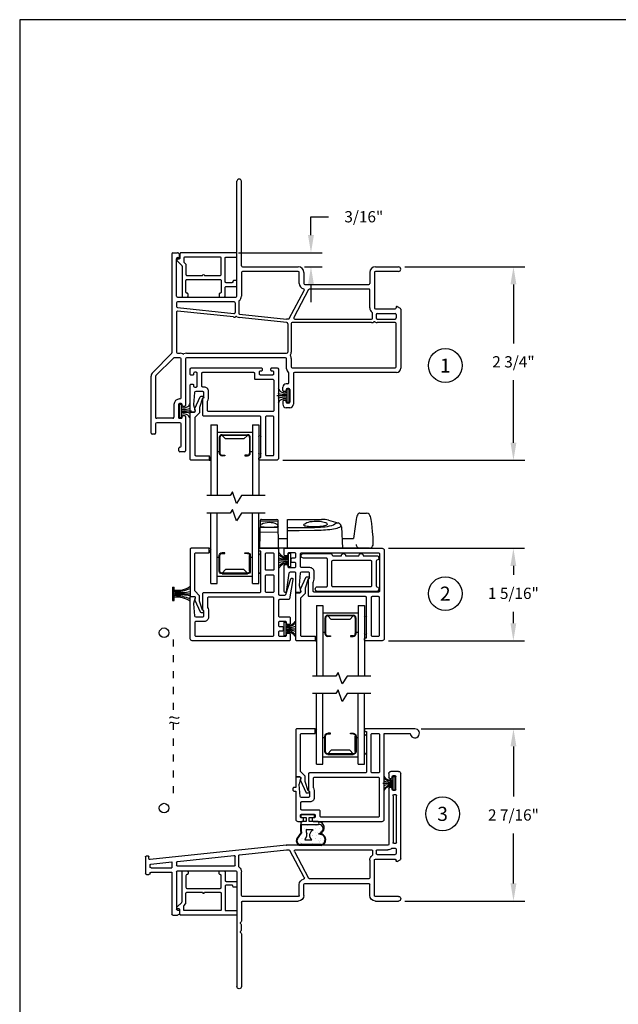
# Model space of a CAD drawing. Extents: x 0 to 17, y 0 to 22.
# Drawn here: x 0 to 8.5, y 8 to 22 of the extents above; entities that cross this region are included whole.
import ezdxf
from ezdxf.enums import TextEntityAlignment as Align

# ---------------------------------------------------------------- set-up
doc = ezdxf.new("R2010")
doc.units = 0
doc.header["$MEASUREMENT"] = 0
doc.linetypes.add('DOT2', pattern=[0.125, 0, -0.125])
doc.layers.get('0').update_dxf_attribs({"color": 31, "linetype": 'CONTINUOUS'})
doc.layers.get('DEFPOINTS').update_dxf_attribs({"linetype": 'CONTINUOUS'})
for name, color, linetype in [('DIM', 7, 'CONTINUOUS'), ('IG', 4, 'CONTINUOUS'), ('MED', 241, 'CONTINUOUS'), ('THIN', 9, 'CONTINUOUS'), ('XTHIN', 112, 'CONTINUOUS')]:
    doc.layers.add(name, color=color, linetype=linetype)
doc.layers.add('paper', color=6, linetype='CONTINUOUS', plot=False)
doc.styles.add('ROMANS', font='romans', dxfattribs={"oblique": 10.000004})
doc.styles.add('SIMPLEX', font='SIMPLEX', dxfattribs={"oblique": 10})
doc.dimstyles.new('ASDims', dxfattribs={"dimscale": 2, "dimtxt": 0.08, "dimasz": 0.125, "dimexe": 0.08, "dimexo": 0.045, "dimgap": 0.07, "dimtad": 0, "dimtih": 1, "dimtoh": 1, "dimdec": 4, "dimzin": 0, "dimdsep": 46, "dimlunit": 5, "dimtxsty": 'ROMANS', "dimcen": -0.09, "dimclrd": 112, "dimclre": 9, "dimclrt": 256, "dimadec": 0, "dimazin": 0, "dimtfac": 0.444444, "dimtdec": 4, "dimtofl": 0, "dimtmove": 0, "dimatfit": 3, "dimfxl": 1, "dimfrac": 2, "dimtolj": 1, "dimtzin": 0, "dimarcsym": 0})

# ---------------------------------------------------------------- blocks, each defined once
blk = doc.blocks.new('B2753')
for points in [[(-0.276, 0.365), (-0.276, 0.365, 0.414214), (-0.261, 0.35), (-0.142, 0.35, -1), (-0.082, 0.35), (0.108, 0.35, -1), (0.168, 0.35), (0.358, 0.35, -0.923705), (0.363, 0.286, 0.3685), (0.351, 0.271), (0.351, -0.077, 0.3685), (0.363, -0.092, -0.923705), (0.358, -0.156), (-0.481, -0.156, -1), (-0.481, -0.091), (-0.356, -0.091, 0.414214), (-0.341, -0.076), (-0.341, 0.3, 0.414214), (-0.356, 0.315), (-0.681, 0.315, -1), (-0.681, 0.38), (-0.291, 0.38, -0.414214)], [(-0.276, 0.27, -0.414214), (-0.261, 0.285), (0.271, 0.285, -0.414214), (0.286, 0.27), (0.286, -0.076, -0.414214), (0.271, -0.091), (-0.261, -0.091, -0.414214), (-0.276, -0.076)]]:
    blk.add_lwpolyline(points, format="xyb", close=True)
blk = doc.blocks.new('B2747')
for points in [[(-0.287, 0.892), (-0.302, 0.892), (-0.302, 0.321, 0.414214), (-0.287, 0.306), (0.507, 0.306, -0.414214), (0.522, 0.291), (0.522, 0.053, 0.414214), (0.507, 0.038), (0.507, -0.026, 0.414214), (0.522, -0.041), (0.624, -0.041, 0.38877), (0.639, -0.027), (0.654, 0.142, 0.087584), (0.653, 0.147), (0.631, 0.23, -0.493145), (0.646, 0.249), (0.703, 0.249), (0.703, 0.099), (0.728, 0.099, -0.414214), (0.743, 0.084), (0.743, 0.064, -0.414214), (0.728, 0.049), (0.703, 0.049), (0.703, -0.351, -0.414214), (0.673, -0.381), (0.61, -0.381, -0.414214), (0.595, -0.366), (0.595, -0.346, -0.414214), (0.61, -0.331), (0.623, -0.331, 0.414214), (0.638, -0.316), (0.638, -0.296, 0.414214), (0.623, -0.281), (0.443, -0.281, 0.414214), (0.428, -0.296), (0.428, -0.316, 0.414214), (0.443, -0.331), (0.455, -0.331, -0.414214), (0.47, -0.346), (0.47, -0.366, -0.414214), (0.455, -0.381), (-0.522, -0.381, -0.414214), (-0.552, -0.351), (-0.552, 0.867), (-0.922, 0.867, -2.414214), (-0.987, 0.932), (-0.302, 0.932), (-0.287, 0.932, -0.414214), (-0.272, 0.917), (-0.272, 0.907, -0.414214)], [(-0.382, 0.306, 0.414214), (-0.367, 0.321), (-0.367, 0.852, 0.414214), (-0.382, 0.867), (-0.472, 0.867, 0.414214), (-0.487, 0.852), (-0.487, 0.321, 0.414214), (-0.472, 0.306)], [(0.442, 0.058), (0.442, -0.046, 0.414214), (0.502, -0.106), (0.623, -0.106, -0.414214), (0.638, -0.121), (0.638, -0.201, -0.414214), (0.623, -0.216), (0.378, -0.216, 0.414214), (0.363, -0.231), (0.363, -0.301, -0.414214), (0.348, -0.316), (-0.472, -0.316, -0.414214), (-0.487, -0.301), (-0.487, 0.226, -0.414214), (-0.472, 0.241), (0.442, 0.241, -0.414214), (0.457, 0.226), (0.457, 0.103, -0.162278), (0.454, 0.094, 0.162278)]]:
    blk.add_lwpolyline(points, format="xyb", close=True)
blk = doc.blocks.new('B2748')
for points in [[(-0.015, 0.626), (0, 0.626, -0.414214), (0.015, 0.611), (0.015, 0.601, -0.414214), (0, 0.586), (-0.015, 0.586), (-0.015, 0.015, 0.414214), (0, 0), (0.794, 0, -0.414214), (0.809, -0.015), (0.809, -0.253, 0.414214), (0.794, -0.268), (0.794, -0.332, 0.414214), (0.809, -0.347), (0.911, -0.347, 0.38877), (0.926, -0.333), (0.941, -0.163, 0.087584), (0.94, -0.158), (0.918, -0.075, -0.493145), (0.933, -0.057), (0.99, -0.057), (0.99, -0.332, 0.414214), (1.005, -0.347), (1.072, -0.347, 0.372869), (1.087, -0.334), (1.125, -0.07, -0.943634), (1.155, -0.072), (1.155, -0.439, -0.414214), (1.14, -0.454), (1.12, -0.454, -0.414214), (1.105, -0.439), (1.105, -0.427, 0.414214), (1.09, -0.412), (1.005, -0.412, 0.414214), (0.99, -0.427), (0.99, -0.469, 0.414214), (1.005, -0.484), (1.04, -0.484, -0.414214), (1.055, -0.499), (1.055, -0.534, -0.414214), (1.04, -0.549), (1.005, -0.549, 0.414214), (0.99, -0.564), (0.99, -0.607, 0.414214), (1.005, -0.622), (1.09, -0.622, 0.414214), (1.105, -0.607), (1.105, -0.594, -0.414214), (1.12, -0.579), (1.14, -0.579, -0.414214), (1.155, -0.594), (1.155, -0.672, -0.414214), (1.14, -0.687), (-0.235, -0.687, -0.414214), (-0.265, -0.657), (-0.265, 0.596, -0.414214), (-0.235, 0.626)], [(-0.095, 0, 0.414214), (-0.08, 0.015), (-0.08, 0.546, 0.414214), (-0.095, 0.561), (-0.185, 0.561, 0.414214), (-0.2, 0.546), (-0.2, 0.015, 0.414214), (-0.185, 0)], [(-0.2, -0.08, -0.414214), (-0.185, -0.065), (0.729, -0.065, -0.414214), (0.744, -0.08), (0.744, -0.203, -0.162278), (0.741, -0.212, 0.162278), (0.729, -0.248), (0.729, -0.352, 0.414214), (0.789, -0.412), (0.91, -0.412, -0.414214), (0.925, -0.427), (0.925, -0.607, -0.414214), (0.91, -0.622), (-0.185, -0.622, -0.414214), (-0.2, -0.607)]]:
    blk.add_lwpolyline(points, format="xyb", close=True)
blk = doc.blocks.new('FINSEAL2')
for p, q in [((-0.038, 0), (-0.183, 0)), ((-0.038, 0.094), (-0.038, -0.094)), ((-0.013, 0.094), (-0.038, 0.094)), ((-0.013, -0.094), (-0.013, 0.094)), ((-0.013, -0.094), (-0.038, -0.094))]:
    blk.add_line(p, q)
for centre, radius, start, end in [((-0.083, 0.245), 0.231, 247.4599, 278.815), ((-0.076, 0.147), 0.117, 217.8198, 284.0149), ((-0.076, 0.138), 0.0947, 199.7571, 293.8223), ((-0.083, -0.245), 0.231, 81.185, 112.5401), ((-0.076, -0.146), 0.117, 75.9851, 142.2482), ((-0.076, -0.138), 0.0947, 66.1777, 160.2429)]:
    blk.add_arc(centre, radius, start, end)
blk = doc.blocks.new('SLIMBULB')
for p, q in [((-0.341, 0.147), (-0.258, 0.088)), ((-0.256, 0.098), (-0.336, 0.155)), ((-0.431, 0.104), (-0.432, -0.199)), ((-0.422, -0.197), (-0.422, 0.105)), ((-0.309, 0.02), (-0.353, 0.042)), ((-0.353, 0.042), (-0.353, -0.057)), ((-0.213, -0.077), (-0.21, 0.022)), ((-0.268, -0.155), (-0.279, -0.198)), ((-0.271, -0.198), (-0.267, -0.18)), ((-0.267, -0.159), (-0.268, -0.155)), ((-0.135, -0.143), (-0.135, -0.15))]:
    blk.add_line(p, q)
at = {"color": 0}
for p, q in [((-0.435, 0.074), (-0.435, 0.074)), ((-0.407, 0.084), (-0.407, 0.084)), ((-0.405, 0.11), (-0.405, 0.11)), ((-0.402, 0.083), (-0.402, 0.083)), ((-0.393, 0.105), (-0.393, 0.105)), ((-0.339, 0.077), (-0.339, 0.077)), ((-0.338, 0.08), (-0.338, 0.08)), ((-0.33, 0.089), (-0.33, 0.089)), ((-0.33, 0.048), (-0.33, 0.048)), ((-0.292, 0.017), (-0.292, 0.017)), ((-0.264, 0.021), (-0.264, 0.021)), ((-0.242, 0.08), (-0.242, 0.08)), ((-0.205, 0.088), (-0.205, 0.088)), ((-0.2, 0.032), (-0.2, 0.032)), ((-0.196, 0.02), (-0.196, 0.02)), ((-0.192, 0.041), (-0.192, 0.041)), ((-0.156, 0.009), (-0.156, 0.009)), ((-0.146, 0.091), (-0.146, 0.091)), ((-0.146, 0.083), (-0.146, 0.083)), ((-0.143, 0.03), (-0.143, 0.03)), ((-0.141, 0.067), (-0.141, 0.067)), ((-0.137, 0.041), (-0.137, 0.041)), ((-0.406, -0.072), (-0.406, -0.072)), ((-0.337, -0.054), (-0.337, -0.054)), ((-0.334, -0.114), (-0.334, -0.114)), ((-0.33, -0.108), (-0.33, -0.108)), ((-0.294, -0.071), (-0.294, -0.071)), ((-0.288, -0.118), (-0.288, -0.118)), ((-0.286, -0.061), (-0.286, -0.061)), ((-0.281, -0.032), (-0.281, -0.032)), ((-0.255, -0.046), (-0.255, -0.046)), ((-0.246, -0.114), (-0.246, -0.114)), ((-0.243, -0.14), (-0.243, -0.14)), ((-0.241, -0.051), (-0.241, -0.051)), ((-0.204, -0.067), (-0.204, -0.067)), ((-0.191, -0.115), (-0.191, -0.115)), ((-0.157, -0.118), (-0.157, -0.118)), ((-0.148, -0.109), (-0.148, -0.109)), ((-0.144, -0.047), (-0.144, -0.047)), ((-0.142, -0.126), (-0.142, -0.126)), ((-0.393, -0.207), (-0.393, -0.207)), ((-0.388, -0.173), (-0.388, -0.173)), ((-0.38, -0.164), (-0.38, -0.164)), ((-0.37, -0.16), (-0.37, -0.16)), ((-0.366, -0.186), (-0.366, -0.186)), ((-0.361, -0.226), (-0.361, -0.226)), ((-0.338, -0.182), (-0.338, -0.182)), ((-0.241, -0.178), (-0.241, -0.178)), ((-0.238, -0.18), (-0.238, -0.18)), ((-0.196, -0.162), (-0.196, -0.162)), ((-0.156, -0.147), (-0.156, -0.147)), ((-0.145, -0.175), (-0.145, -0.175))]:
    blk.add_line(p, q, dxfattribs=at)
blk.add_lwpolyline([(-0.095, 0.03), (-0.095, 0.077, 1), (-0.135, 0.077), (-0.135, -0.143, 1), (-0.095, -0.143), (-0.095, -0.03, -0.414214), (-0.085, -0.02), (-0.045, -0.02, -0.414214), (-0.035, -0.03), (-0.035, -0.087, 0.414214), (-0.025, -0.097), (-0.01, -0.097, 0.414214), (0, -0.087), (0, 0.087, 0.414214), (-0.01, 0.097), (-0.025, 0.097, 0.414214), (-0.035, 0.087), (-0.035, 0.03, -0.414214), (-0.045, 0.02), (-0.085, 0.02, -0.414214)], format="xyb", close=True)
for centre, radius, start, end in [((-0.366, 0.097), 0.0653, 62.2311, 173.6271), ((-0.367, 0.098), 0.0553, 62.2404, 173.0864), ((-0.284, 0.048), 0.0377, 228.6664, 290.7114), ((-0.223, -0.093), 0.116, 83.3047, 114.302), ((-0.188, -0.311), 0.405, 81.7636, 99.94), ((-0.19, -0.36), 0.463, 80.6978, 98.157), ((-0.289, -0.108), 0.082, 22.373, 141.5374), ((-0.351, -0.172), 0.0847, 198.6378, 342.3503), ((-0.35, -0.17), 0.0765, 200.5995, 338.3376), ((-0.15, -0.108), 0.128, 203.6405, 230.8106), ((-0.179, -0.134), 0.099, 207.8265, 234.1144), ((-0.181, -0.149), 0.0862, 229.3945, 3.9401), ((-0.193, -0.161), 0.059, 230.4524, 10.9737)]:
    blk.add_arc(centre, radius, start, end)
blk = doc.blocks.new('B2749')
for points in [[(-0.267, 0.969), (-0.502, 0.969, 0.414214), (-0.517, 0.954), (-0.517, 0.32, -0.414214), (-0.532, 0.305), (-0.609, 0.305, -0.328477), (-0.623, 0.315), (-0.692, 0.535, 0.938061), (-0.721, 0.528), (-0.672, 0.252, 0.36426), (-0.658, 0.24), (-0.532, 0.24, -0.414214), (-0.517, 0.225), (-0.517, 0.011, -0.414214), (-0.532, -0.004), (-0.667, -0.004, 0.414214), (-0.682, -0.019), (-0.682, -0.097, 0.414214), (-0.667, -0.112), (-0.647, -0.112, 0.414214), (-0.632, -0.097), (-0.632, -0.084, -0.414214), (-0.617, -0.069), (-0.532, -0.069, -0.414214), (-0.517, -0.084), (-0.517, -0.127, -0.414214), (-0.532, -0.142), (-0.567, -0.142, 0.414214), (-0.582, -0.157), (-0.582, -0.192, 0.414214), (-0.567, -0.207), (-0.532, -0.207, -0.414214), (-0.517, -0.222), (-0.517, -0.264, -0.414214), (-0.532, -0.279), (-0.617, -0.279, -0.414214), (-0.632, -0.264), (-0.632, -0.252, 0.414214), (-0.647, -0.237), (-0.667, -0.237, 0.414214), (-0.682, -0.252), (-0.682, -0.329, 0.414214), (-0.667, -0.344), (0.707, -0.344, 0.414214), (0.737, -0.314), (0.737, 0.286), (0.68, 0.286, 0.493145), (0.666, 0.267), (0.688, 0.184, -0.087584), (0.688, 0.179), (0.674, 0.009, -0.38877), (0.659, -0.004), (0.557, -0.004, -0.414214), (0.542, 0.011), (0.542, 0.074, -0.414214), (0.557, 0.089), (0.557, 0.327, 0.414214), (0.542, 0.342), (-0.252, 0.342, -0.414214), (-0.267, 0.357), (-0.267, 0.929), (-0.252, 0.929, 0.414214), (-0.237, 0.944), (-0.237, 0.954, 0.414214), (-0.252, 0.969)], [(-0.452, 0.889), (-0.452, 0.671, 0.414214), (-0.437, 0.656), (-0.347, 0.656, 0.414214), (-0.332, 0.671), (-0.332, 0.889, 0.414214), (-0.347, 0.904), (-0.437, 0.904, 0.414214)], [(-0.437, 0.591, 0.414214), (-0.452, 0.576), (-0.452, 0.357, 0.414214), (-0.437, 0.342), (-0.347, 0.342, 0.414214), (-0.332, 0.357), (-0.332, 0.576, 0.414214), (-0.347, 0.591)], [(0.492, 0.139, -0.162278), (0.489, 0.13, 0.162278), (0.477, 0.094), (0.477, -0.009, 0.414214), (0.537, -0.069), (0.657, -0.069, -0.414214), (0.672, -0.084), (0.672, -0.264, -0.414214), (0.657, -0.279), (-0.437, -0.279, -0.414214), (-0.452, -0.264), (-0.452, 0.262, -0.414214), (-0.437, 0.277), (0.477, 0.277, -0.414214), (0.492, 0.262)]]:
    blk.add_lwpolyline(points, format="xyb", close=True)
at = {"layer": 'DEFPOINTS', "color": 0, "linetype": 'ByBlock'}
for p in [(-0.347, 0.656), (-0.347, 0.591), (0.542, 0.342), (0.542, 0.342), (0.737, 0.286), (0.737, 0.286), (-0.667, -0.237), (-0.617, -0.279)]:
    blk.add_point(p, dxfattribs=at)
blk = doc.blocks.new('FIN3')
for p, q in [((-0.038, 0), (-0.183, 0)), ((-0.013, 0.094), (-0.038, 0.094)), ((-0.038, -0.094), (-0.038, 0.094)), ((-0.013, 0.094), (-0.013, -0.094)), ((-0.013, -0.094), (-0.038, -0.094))]:
    blk.add_line(p, q)
for centre, radius, start, end in [((-0.083, 0.252), 0.231, 247.4599, 278.815), ((-0.076, 0.138), 0.0947, 199.7571, 293.8223), ((-0.083, -0.252), 0.231, 81.185, 112.5401), ((-0.076, -0.138), 0.0947, 66.1777, 160.2429)]:
    blk.add_arc(centre, radius, start, end)
blk = doc.blocks.new('*D351')
at = {"layer": 'DEFPOINTS', "color": 0, "transparency": 16777216}
for p in [(5.378, 18.493), (7.011, 18.493), (3.645, 15.748)]:
    blk.add_point(p, dxfattribs=at)
at = {"layer": 'DIM', "color": 9, "lineweight": -2, "transparency": 16777216}
for p, q in [((5.468, 18.493), (7.171, 18.493)), ((3.735, 15.748), (7.171, 15.748))]:
    blk.add_line(p, q, dxfattribs=at)
at = {"layer": 'DIM', "color": 112, "lineweight": -2, "transparency": 16777216}
for p, q in [((7.011, 18.243), (7.011, 17.407)), ((7.011, 15.998), (7.011, 16.883))]:
    blk.add_line(p, q, dxfattribs=at)
at = {"layer": 'DIM', "color": 112, "transparency": 16777216}
for points in [[(6.969, 18.243), (7.053, 18.243), (7.011, 18.493)], [(6.969, 15.998), (7.053, 15.998), (7.011, 15.748)]]:
    blk.add_solid(points, dxfattribs=at)
at = {"layer": 'DIM', "transparency": 16777216, "insert": (7.011, 17.145), "char_height": 0.16, "attachment_point": 5, "style": 'ROMANS'}
blk.add_mtext('\\A1;2 3/4"', dxfattribs=at)
blk = doc.blocks.new('*D352')
at = {"layer": 'DEFPOINTS', "color": 0, "transparency": 16777216}
for p in [(5.146, 14.499), (7.01, 14.499), (5.146, 13.186)]:
    blk.add_point(p, dxfattribs=at)
at = {"layer": 'DIM', "color": 9, "lineweight": -2, "transparency": 16777216}
for p, q in [((5.236, 14.499), (7.17, 14.499)), ((5.236, 13.186), (7.17, 13.186))]:
    blk.add_line(p, q, dxfattribs=at)
at = {"layer": 'DIM', "color": 112, "lineweight": -2, "transparency": 16777216}
for p, q in [((7.01, 14.249), (7.01, 14.122)), ((7.01, 13.436), (7.01, 13.598))]:
    blk.add_line(p, q, dxfattribs=at)
at = {"layer": 'DIM', "color": 112, "transparency": 16777216}
for points in [[(6.968, 14.249), (7.051, 14.249), (7.01, 14.499)], [(6.968, 13.436), (7.051, 13.436), (7.01, 13.186)]]:
    blk.add_solid(points, dxfattribs=at)
at = {"layer": 'DIM', "transparency": 16777216, "insert": (7.01, 13.86), "char_height": 0.16, "attachment_point": 5, "style": 'ROMANS'}
blk.add_mtext('\\A1;1 5/16"', dxfattribs=at)
blk = doc.blocks.new('*D353')
at = {"layer": 'DEFPOINTS', "color": 0, "transparency": 16777216}
for p in [(5.611, 11.937), (7.011, 11.937), (5.378, 9.493)]:
    blk.add_point(p, dxfattribs=at)
at = {"layer": 'DIM', "color": 9, "lineweight": -2, "transparency": 16777216}
for p, q in [((5.701, 11.937), (7.171, 11.937)), ((5.468, 9.493), (7.171, 9.493))]:
    blk.add_line(p, q, dxfattribs=at)
at = {"layer": 'DIM', "color": 112, "lineweight": -2, "transparency": 16777216}
for p, q in [((7.011, 11.687), (7.011, 10.977)), ((7.011, 9.743), (7.011, 10.453))]:
    blk.add_line(p, q, dxfattribs=at)
at = {"layer": 'DIM', "color": 112, "transparency": 16777216}
for points in [[(6.969, 11.687), (7.053, 11.687), (7.011, 11.937)], [(6.969, 9.743), (7.053, 9.743), (7.011, 9.493)]]:
    blk.add_solid(points, dxfattribs=at)
at = {"layer": 'DIM', "transparency": 16777216, "insert": (7.011, 10.715), "char_height": 0.16, "attachment_point": 5, "style": 'ROMANS'}
blk.add_mtext('\\A1;2 7/16"', dxfattribs=at)
blk = doc.blocks.new('AS extents block')
at = {"layer": 'paper'}
blk.add_lwpolyline([(0, 0), (17, 0), (17, 22), (0, 22)], close=True, dxfattribs=at)
blk = doc.blocks.new('B4857 Glazing Bead for Opt IG')
blk.add_lwpolyline([(-0.12, -0.196), (-0.076, -0.065, 0.081436), (-0.075, -0.06), (-0.075, 0.004, -0.198912), (-0.071, 0.015), (-0.012, 0.073, 0.198912), (-0.008, 0.083), (-0.008, 0.603, 0.414214), (-0.023, 0.618), (-0.215, 0.618), (-0.215, 0.683), (0.042, 0.683, -0.414214), (0.057, 0.668), (0.057, 0), (0, 0, 0.490789), (-0.015, -0.019), (-0.008, -0.042, -0.173238), (-0.009, -0.052), (-0.085, -0.217, -0.292667), (-0.099, -0.226), (-0.122, -0.226, -1), (-0.122, -0.196)], format="xyb", close=True)
at = {"layer": 'THIN'}
blk.add_lwpolyline([(-0.221, 0.683, 0.597294), (-0.233, 0.66), (-0.215, 0.618), (-0.215, 0.683)], format="xyb", close=True, dxfattribs=at)
blk = doc.blocks.new('A$C240636A2')
at = {"layer": 'THIN'}
for centre, start, end in [((0.161, -0.015), 90.0315, 270.0315), ((0.402, -0.015), 269.9685, 89.9685)]:
    blk.add_arc(centre, 0.015, start, end, dxfattribs=at)
blk = doc.blocks.new('11_16 IG')
at = {"layer": 'IG'}
for p, q in [((0, 0.593), (0, 0.682)), ((0, 0.682), (1, 0.682)), ((0, 0.593), (1, 0.593)), ((0.1025, 0.089), (0.1025, 0.593)), ((0.3975, 0.56175), (0.1775, 0.56175)), ((0.3755, 0.56175), (0.3755, 0.593)), ((0.1375, 0.16025), (0.1375, 0.52175)), ((0.1475, 0.52175), (0.1475, 0.16025)), ((0.1475, 0.52175), (0.1975, 0.47175)), ((0.1775, 0.55175), (0.3975, 0.55175)), ((0.1975, 0.47175), (0.1975, 0.21025)), ((0.4275, 0.52175), (0.4275, 0.48375)), ((0.4275, 0.48375), (0.4375, 0.48375)), ((0.4375, 0.48375), (0.4375, 0.52175)), ((0.1475, 0.16025), (0.1975, 0.21025)), ((0.4275, 0.16025), (0.4275, 0.19825)), ((0.4275, 0.19825), (0.4375, 0.19825)), ((0.4375, 0.19825), (0.4375, 0.16025)), ((0, 0.089), (1, 0.089)), ((0, 0), (0, 0.089)), ((0, 0), (1, 0)), ((0.1775, 0.13025), (0.3975, 0.13025)), ((0.1775, 0.12025), (0.3975, 0.12025)), ((0.3755, 0.089), (0.3755, 0.12025))]:
    blk.add_line(p, q, dxfattribs=at)
for centre, radius, start, end in [((0.1775, 0.52175), 0.04, 90, 180), ((0.3975, 0.52175), 0.04, 0, 90), ((0.1775, 0.52175), 0.03, 90, 180), ((0.3975, 0.52175), 0.03, 0, 90), ((0.1775, 0.16025), 0.04, 180, 270), ((0.1775, 0.16025), 0.03, 180, 270), ((0.3975, 0.16025), 0.03, 270, 0), ((0.3975, 0.16025), 0.04, 270, 0)]:
    blk.add_arc(centre, radius, start, end, dxfattribs=at)
blk = doc.blocks.new('Single IG Break')
at = {"layer": 'THIN'}
blk.add_lwpolyline([(0, -0.774), (0, -0.436), (-0.112, -0.364), (0.052, -0.308), (0, -0.275), (0, 0.057)], dxfattribs=at)
blk = doc.blocks.new('SLDH Sweep L&K')
for p, q in [((1.057, 0.499), (1.155, 0.5)), ((-0.361, 0), (-0.354, 0.395)), ((-0.339, 0.41), (-0.118, 0.41)), ((-0.27, 0.3), (-0.269, 0.3)), ((-0.188, 0.3), (-0.187, 0.3)), ((-0.096, 0), (-0.103, 0.395)), ((0.032, 0), (0.032, 0.41)), ((0.032, 0.41), (0.516, 0.41)), ((0.032, 0.293), (0.034, 0.293)), ((0.613, 0.397), (0.745, 0.362)), ((0.796, 0.304), (0.812, 0)), ((1.239, 0.239), (1.228, 0.35)), ((-0.098, 0.14), (0.032, 0.14)), ((0.032, 0.246), (0.034, 0.246)), ((0.805, 0.14), (0.968, 0.14)), ((-0.096, 0), (-0.361, 0)), ((1.197, 0), (-0.096, 0))]:
    blk.add_line(p, q)
at = {"flags": 128}
for points in [[(1.057, 0.499), (1.047, 0.497), (1.039, 0.492), (1.031, 0.483), (1.024, 0.471), (1.017, 0.455), (1.011, 0.435), (1.006, 0.41), (1.001, 0.377)], [(1.228, 0.35), (1.22, 0.41), (1.215, 0.43), (1.209, 0.45), (1.201, 0.467), (1.19, 0.482), (1.177, 0.492), (1.155, 0.5)], [(-0.34, 0.31), (-0.346, 0.311), (-0.35, 0.311), (-0.353, 0.311), (-0.354, 0.312), (-0.354, 0.317), (-0.352, 0.324), (-0.347, 0.333), (-0.34, 0.34)], [(-0.117, 0.34), (-0.111, 0.335), (-0.107, 0.328), (-0.104, 0.321), (-0.103, 0.314), (-0.103, 0.312), (-0.104, 0.311), (-0.109, 0.311), (-0.117, 0.31)], [(0.596, 0.343), (0.594, 0.336), (0.586, 0.33), (0.574, 0.324), (0.558, 0.318), (0.538, 0.314), (0.515, 0.31), (0.489, 0.307), (0.462, 0.305), (0.435, 0.304), (0.407, 0.304), (0.38, 0.304), (0.355, 0.305), (0.331, 0.307), (0.31, 0.309), (0.293, 0.312), (0.279, 0.316), (0.27, 0.321), (0.265, 0.327), (0.264, 0.334), (0.268, 0.341), (0.277, 0.349), (0.29, 0.357), (0.308, 0.365), (0.33, 0.372), (0.355, 0.378), (0.382, 0.382), (0.408, 0.385), (0.436, 0.385), (0.462, 0.385), (0.488, 0.383), (0.512, 0.38), (0.534, 0.375), (0.554, 0.37), (0.57, 0.365), (0.583, 0.359), (0.592, 0.352), (0.596, 0.343)], [(0.745, 0.362), (0.748, 0.361), (0.749, 0.361), (0.75, 0.361)], [(1.001, 0.377), (0.993, 0.31), (0.968, 0.14)], [(1.197, 0), (1.213, 0.005), (1.225, 0.012), (1.234, 0.02), (1.24, 0.029), (1.247, 0.046), (1.249, 0.063), (1.25, 0.085), (1.249, 0.111), (1.247, 0.142), (1.246, 0.159), (1.239, 0.239)]]:
    blk.add_lwpolyline(points, dxfattribs=at)
for centre, radius, start, end in [((-0.339, 0.394), 0.0156, 90, 181.944), ((-0.234, 0.121), 0.243, 88.6673, 115.7784), ((-0.266, 0.588), 0.288, 255.0493, 269.158), ((-0.228, 1.505), 1.206, 268.0615, 271.9384), ((-0.218, 0.141), 0.223, 62.9675, 92.5848), ((-0.191, 0.588), 0.288, 270.8137, 284.936), ((-0.118, 0.394), 0.0156, 1, 90), ((0.516, 0.035), 0.375, 75, 90), ((0.734, 0.3), 0.0625, 3, 75)]:
    blk.add_arc(centre, radius, start, end)
at = {"layer": 'THIN', "lineweight": 0}
for p, q in [((-0.341, 0.293), (-0.116, 0.293)), ((-0.339, 0.386), (-0.118, 0.386)), ((-0.115, 0.227), (-0.342, 0.227))]:
    blk.add_line(p, q, dxfattribs=at)
at = {"layer": 'THIN', "flags": 128}
for points in [[(0.034, 0.293), (0.198, 0.294), (0.413, 0.297)], [(0.413, 0.297), (0.467, 0.298), (0.502, 0.3), (0.536, 0.302), (0.568, 0.306), (0.6, 0.311), (0.629, 0.317), (0.655, 0.323), (0.661, 0.325), (0.685, 0.335), (0.705, 0.345), (0.719, 0.356), (0.723, 0.361)], [(0.786, 0.307), (0.78, 0.303), (0.769, 0.296), (0.753, 0.289), (0.734, 0.283), (0.711, 0.277), (0.687, 0.272), (0.661, 0.267), (0.632, 0.263), (0.599, 0.26), (0.571, 0.258), (0.542, 0.256), (0.511, 0.254), (0.479, 0.253), (0.446, 0.252), (0.414, 0.251)], [(0.723, 0.361), (0.728, 0.362), (0.745, 0.362)], [(0.786, 0.307), (0.787, 0.307), (0.79, 0.308)], [(0.414, 0.251), (0.198, 0.248), (0.034, 0.246)]]:
    blk.add_lwpolyline(points, dxfattribs=at)
at = {"layer": 'THIN', "lineweight": 0}
for centre, radius, start, end in [((-0.341, 0.278), 0.0156, 89.9494, 176.0543), ((-0.34, 0.372), 0.0149, 87.1449, 174.8014), ((-0.117, 0.372), 0.0149, 3.923, 92.8551), ((-0.116, 0.278), 0.0156, 1.0468, 90.0506), ((-0.345, 0.209), 0.0184, 77.6769, 129.3822), ((-0.112, 0.209), 0.0184, 50.5339, 102.3226)]:
    blk.add_arc(centre, radius, start, end, dxfattribs=at)
at = {"layer": 'THIN'}
blk.add_arc((1.057, 0.05), 0.0499, 174.9046, 269.8779, dxfattribs=at)
blk.add_ellipse((0.401, 0.389), major_axis=(0.395, -0.086), ratio=0.03855, start_param=0.010535, end_param=0.188203, dxfattribs=at)
blk = doc.blocks.new('A$C21EA1F83')
for p, q in [((0.03, 3.085), (0.14, 3.085)), ((0, 1.844), (0, 3.055)), ((0.07, 2.83), (0.07, 3.01)), ((0.105, 3.025), (0.085, 3.025)), ((0.12, 2.998), (0.12, 3.01)), ((0.155, 2.983), (0.135, 2.983)), ((0.17, 3.055), (0.17, 2.998)), ((0.085, 2.815), (0.105, 2.815)), ((0.12, 2.83), (0.12, 2.843)), ((0.135, 2.858), (0.155, 2.858)), ((0.17, 2.843), (0.17, 2.051)), ((0.06, 2.077), (0.06, 2.74)), ((0.095, 2.755), (0.075, 2.755)), ((0.11, 2.74), (0.11, 2.077)), ((0.065, 1.982), (0.065, 1.921)), ((0.075, 2.062), (0.095, 2.062)), ((0.119, 1.997), (0.08, 1.997)), ((0.185, 2.036), (1.624, 2.036)), ((0.334, 1.971), (0.185, 1.971)), ((1.497, 1.971), (0.414, 1.971)), ((1.37, 1.579), (1.574, 1.963)), ((1.62, 1.971), (1.587, 1.971)), ((2.288, 1.901), (1.622, 1.971)), ((1.625, 2.036), (3.558, 1.833)), ((0.05, 1.806), (0.007, 1.831)), ((0.065, 1.815), (0.065, 1.826)), ((0.334, 1.906), (0.08, 1.906)), ((0.36, 1.841), (0.08, 1.841)), ((0.349, 1.956), (0.349, 1.921)), ((0.375, 1.325), (0.375, 1.826)), ((0.399, 1.956), (0.399, 1.904)), ((0.44, 1.826), (0.44, 1.575)), ((1.51, 1.949), (1.308, 1.568)), ((2.301, 1.737), (2.301, 1.886)), ((2.351, 1.755), (2.351, 1.878)), ((3.172, 1.808), (2.368, 1.893)), ((3.575, 1.848), (3.575, 1.873)), ((3.583, 1.881), (3.617, 1.881)), ((3.625, 1.873), (3.625, 1.638)), ((2.366, 1.74), (3.17, 1.74)), ((3.185, 1.793), (3.185, 1.755)), ((3.25, 1.8), (3.25, 1.718)), ((3.547, 1.769), (3.25, 1.8)), ((3.545, 1.718), (3.25, 1.718)), ((3.56, 1.733), (3.56, 1.754)), ((0.455, 1.56), (1.294, 1.56)), ((2.262, 1.325), (2.262, 1.66)), ((2.327, 1.66), (2.327, 0.032)), ((3.17, 1.675), (2.342, 1.675)), ((3.185, 1.66), (3.185, 1.13)), ((3.25, 1.653), (3.25, 1.06)), ((3.545, 1.653), (3.25, 1.653)), ((3.61, 1.623), (3.575, 1.623)), ((0.44, 1.325), (0.44, 1.48)), ((1.36, 1.495), (0.455, 1.495)), ((1.375, 1.325), (1.375, 1.48)), ((1.44, 1.325), (1.44, 1.48)), ((0.032, 1.31), (0.36, 1.31)), ((1.455, 1.31), (2.247, 1.31)), ((0.36, 1.245), (0.032, 1.245)), ((2.247, 1.245), (1.455, 1.245)), ((2.262, 1.23), (2.262, 0.958)), ((3.14, 1.1), (3.14, 1.075)), ((3.17, 1.115), (3.155, 1.115)), ((3.235, 1.045), (3.17, 1.045)), ((2.262, 0.833), (2.262, 0.907)), ((2.262, 0.782), (2.262, 0.032))]:
    blk.add_line(p, q)
for centre, radius, start, end in [((0.03, 3.055), 0.03, 90, 180), ((0.14, 3.055), 0.03, 360, 90), ((0.085, 3.01), 0.015, 90, 180), ((0.105, 3.01), 0.015, 0, 90), ((0.135, 2.998), 0.015, 180, 270), ((0.155, 2.998), 0.015, 270, 0), ((0.085, 2.83), 0.015, 180, 270), ((0.105, 2.83), 0.015, 270, 0), ((0.135, 2.843), 0.015, 90, 180), ((0.155, 2.843), 0.015, 360, 90), ((0.075, 2.74), 0.015, 90, 180), ((0.095, 2.74), 0.015, 360, 90), ((0.075, 2.077), 0.015, 180, 270), ((0.08, 1.982), 0.015, 90, 180), ((0.095, 2.077), 0.015, 270, 360), ((0.119, 1.982), 0.015, 46.3417, 90), ((0.185, 2.051), 0.08, 226.3417, 270), ((0.185, 2.051), 0.015, 180, 270), ((0.334, 1.956), 0.015, 0, 90), ((0.414, 1.956), 0.015, 90, 180), ((1.497, 1.956), 0.015, 332.0483, 90), ((1.587, 1.956), 0.015, 90, 152.0483), ((1.62, 1.956), 0.015, 84, 90), ((1.624, 2.021), 0.015, 84, 90), ((0.015, 1.844), 0.015, 180, 240), ((0.08, 1.921), 0.015, 180, 270), ((0.08, 1.826), 0.015, 90, 180), ((0.334, 1.921), 0.015, 270, 0), ((0.36, 1.826), 0.015, 0, 90), ((0.414, 1.904), 0.015, 180, 235.47), ((0.36, 1.826), 0.08, 0, 55.47), ((2.286, 1.886), 0.015, 0, 84), ((2.366, 1.878), 0.015, 84, 180), ((3.56, 1.848), 0.015, 264, 0), ((3.583, 1.873), 0.008, 90, 180), ((3.617, 1.873), 0.008, 0, 90), ((0.055, 1.815), 0.01, 240, 0), ((2.342, 1.66), 0.08, 125.8637, 180), ((2.286, 1.737), 0.015, 305.8637, 0), ((2.366, 1.755), 0.015, 180, 270), ((3.17, 1.755), 0.015, 270, 0), ((3.17, 1.793), 0.015, 0, 84), ((3.545, 1.733), 0.015, 270, 0), ((3.545, 1.754), 0.015, 0, 84), ((0.455, 1.575), 0.015, 180, 270), ((1.294, 1.575), 0.015, 270, 332.0483), ((1.383, 1.572), 0.015, 152.0483, 255.7572), ((1.36, 1.48), 0.08, 0, 75.7572), ((2.342, 1.66), 0.015, 90, 180), ((3.17, 1.66), 0.015, 0, 90), ((3.545, 1.638), 0.015, 0, 90), ((3.575, 1.638), 0.015, 180, 270), ((3.61, 1.638), 0.015, 270, 0), ((0.455, 1.48), 0.015, 90, 180), ((1.36, 1.48), 0.015, 0, 90), ((0.032, 1.278), 0.0325, 90, 270), ((0.36, 1.325), 0.015, 270, 0), ((0.36, 1.325), 0.08, 270, 0), ((1.455, 1.325), 0.08, 180, 270), ((1.455, 1.325), 0.015, 180, 270), ((2.247, 1.325), 0.015, 270, 0), ((2.247, 1.23), 0.015, 0, 90), ((3.17, 1.13), 0.015, 270, 0), ((3.155, 1.1), 0.015, 90, 180), ((3.17, 1.075), 0.03, 180, 270), ((3.235, 1.06), 0.015, 270, 0), ((2.277, 0.958), 0.015, 180, 240), ((2.277, 0.907), 0.015, 120, 180), ((2.262, 0.933), 0.015, 300, 60), ((2.277, 0.833), 0.015, 180, 240), ((2.277, 0.782), 0.015, 120, 180), ((2.262, 0.808), 0.015, 300, 60), ((2.294, 0.032), 0.0325, 180, 0)]:
    blk.add_arc(centre, radius, start, end)
blk = doc.blocks.new('A$C429C7AC6')
for p, q in [((1.218, 2.21), (1.218, 3.838)), ((1.283, 2.64), (1.283, 3.838)), ((0.295, 2.81), (0.295, 1.405)), ((0.31, 2.825), (0.375, 2.825)), ((0.405, 2.77), (0.405, 2.795)), ((0.36, 2.21), (0.36, 2.74)), ((0.375, 2.755), (0.39, 2.755)), ((1.283, 2.545), (1.283, 2.21)), ((1.298, 2.625), (2.09, 2.625)), ((2.09, 2.56), (1.298, 2.56)), ((2.105, 2.39), (2.105, 2.545)), ((2.17, 2.545), (2.17, 2.39)), ((3.105, 2.545), (3.105, 2.39)), ((3.17, 2.545), (3.17, 2.044)), ((3.185, 2.625), (3.513, 2.625)), ((3.513, 2.56), (3.185, 2.56)), ((1.963, 1.892), (2.175, 2.291)), ((2.237, 2.302), (2.027, 1.906)), ((2.185, 2.375), (3.09, 2.375)), ((3.09, 2.31), (2.251, 2.31)), ((3.105, 2.044), (3.105, 2.295)), ((0.36, 2.115), (0.36, 2.062)), ((0.375, 2.195), (1.203, 2.195)), ((1.179, 2.13), (0.375, 2.13)), ((1.194, 2.115), (1.194, 1.977)), ((1.244, 2.133), (1.244, 1.969)), ((0.36, 1.981), (0.36, 1.414)), ((0.373, 2.047), (1.177, 1.962)), ((1.172, 1.913), (0.377, 1.996)), ((3.146, 1.899), (3.146, 1.966)), ((3.185, 2.029), (3.465, 2.029)), ((3.211, 1.964), (3.465, 1.964)), ((3.48, 2.055), (3.48, 2.044)), ((3.495, 2.064), (3.538, 2.039)), ((3.545, 2.026), (3.545, 1.185)), ((1.927, 1.833), (1.252, 1.904)), ((1.257, 1.954), (1.922, 1.884)), ((1.95, 1.884), (1.924, 1.884)), ((1.94, 1.818), (1.94, 1.414)), ((1.99, 1.819), (1.99, 1.414)), ((3.131, 1.834), (2.005, 1.834)), ((2.04, 1.884), (3.131, 1.884)), ((3.196, 1.949), (3.196, 1.899)), ((3.211, 1.884), (3.465, 1.884)), ((3.465, 1.834), (3.211, 1.834)), ((3.48, 1.949), (3.48, 1.899)), ((3.48, 1.205), (3.48, 1.819)), ((0.375, 1.399), (0.414, 1.399)), ((0.501, 1.399), (1.925, 1.399)), ((0.023, 1.127), (0.291, 1.395)), ((0.318, 1.33), (0.069, 1.081)), ((0.41, 1.334), (0.328, 1.334)), ((0.425, 0.765), (0.425, 1.319)), ((0.49, 1.319), (0.49, 0.657)), ((1.91, 1.334), (0.505, 1.334)), ((1.925, 1.179), (1.925, 1.319)), ((1.99, 1.323), (1.99, 1.205)), ((2.005, 1.19), (3.465, 1.19)), ((3.485, 1.125), (2.035, 1.125)), ((0, 0.265), (0, 1.071)), ((0.065, 1.071), (0.065, 0.49)), ((1.955, 0.98), (1.955, 1.11)), ((2.02, 1.11), (2.02, 0.675)), ((1.87, 0.872), (1.87, 0.915)), ((1.905, 0.857), (1.885, 0.857)), ((1.94, 0.965), (1.92, 0.965)), ((1.92, 0.885), (1.92, 0.872)), ((1.955, 0.9), (1.935, 0.9)), ((1.97, 0.885), (1.97, 0.705)), ((0.41, 0.75), (0.405, 0.75)), ((1.87, 0.717), (1.87, 0.675)), ((1.885, 0.732), (1.905, 0.732)), ((1.92, 0.705), (1.92, 0.717)), ((0.325, 0.67), (0.325, 0.49)), ((0.39, 0.67), (0.39, 0.49)), ((0.425, 0.685), (0.405, 0.685)), ((0.44, 0.657), (0.44, 0.67)), ((0.475, 0.642), (0.455, 0.642)), ((1.97, 0.625), (1.92, 0.625)), ((1.955, 0.69), (1.935, 0.69)), ((0.31, 0.475), (0.08, 0.475)), ((0.405, 0.475), (0.425, 0.475)), ((0.44, 0.49), (0.44, 0.502)), ((0.455, 0.517), (0.475, 0.517)), ((0.49, 0.502), (0.49, 0.015)), ((0.065, 0.395), (0.065, 0.265)), ((0.41, 0.41), (0.08, 0.41)), ((0.425, 0.08), (0.425, 0.395)), ((0.05, 0.25), (0.015, 0.25)), ((0.395, 0.015), (0.395, 0.05)), ((0.475, 0), (0.41, 0))]:
    blk.add_line(p, q)
for centre, radius, start, end in [((1.25, 3.838), 0.0325, 0, 180), ((0.31, 2.81), 0.015, 90, 180), ((0.375, 2.795), 0.03, 0, 90), ((0.375, 2.74), 0.015, 90, 180), ((0.39, 2.77), 0.015, 270, 0), ((1.298, 2.64), 0.015, 180, 270), ((1.298, 2.545), 0.015, 90, 180), ((2.09, 2.545), 0.08, 0, 90), ((2.09, 2.545), 0.015, 0, 90), ((3.185, 2.545), 0.08, 90, 180), ((3.185, 2.545), 0.015, 90, 180), ((3.513, 2.592), 0.0325, 270, 90), ((2.185, 2.39), 0.08, 180, 255.7376), ((2.185, 2.39), 0.015, 180, 270), ((3.09, 2.39), 0.015, 270, 0), ((2.162, 2.298), 0.015, 332.0483, 75.7376), ((2.251, 2.295), 0.015, 90, 152.0483), ((3.09, 2.295), 0.015, 0, 90), ((0.375, 2.21), 0.015, 180, 270), ((0.375, 2.115), 0.015, 90, 180), ((1.179, 2.115), 0.015, 0, 90), ((1.203, 2.21), 0.015, 270, 0), ((1.259, 2.133), 0.015, 125.8637, 180), ((1.203, 2.21), 0.08, 305.8637, 360), ((0.375, 2.062), 0.015, 180, 264), ((0.375, 1.981), 0.015, 84, 180), ((1.179, 1.977), 0.015, 264, 0), ((1.259, 1.969), 0.015, 180, 264), ((3.185, 2.044), 0.08, 180, 235.4438), ((3.131, 1.966), 0.015, 0, 55.4438), ((3.185, 2.044), 0.015, 180, 270), ((3.211, 1.949), 0.015, 90, 180), ((3.465, 2.044), 0.015, 270, 0), ((3.465, 1.949), 0.015, 0, 90), ((3.49, 2.055), 0.01, 60, 180), ((3.53, 2.026), 0.015, 0, 60), ((1.179, 1.977), 0.065, 264, 294.1824), ((1.211, 1.904), 0.015, 53.8176, 114.1824), ((1.259, 1.969), 0.065, 233.8176, 264), ((1.924, 1.899), 0.015, 264, 270), ((1.925, 1.818), 0.015, 360, 84), ((1.95, 1.899), 0.015, 270, 332.0483), ((2.005, 1.819), 0.015, 90, 180), ((2.04, 1.899), 0.015, 152.0483, 270), ((3.131, 1.899), 0.015, 270, 0), ((3.131, 1.899), 0.065, 270, 300), ((3.171, 1.83), 0.015, 60, 120), ((3.211, 1.899), 0.065, 240, 270), ((3.211, 1.899), 0.015, 180, 270), ((3.465, 1.899), 0.015, 270, 0), ((3.465, 1.819), 0.015, 0, 90), ((0.28, 1.405), 0.015, 315, 0), ((0.375, 1.414), 0.015, 180, 270), ((0.414, 1.334), 0.065, 57.1885, 90), ((0.501, 1.334), 0.065, 90, 122.8115), ((1.925, 1.414), 0.015, 270, 360), ((1.925, 1.414), 0.065, 325.5267, 360), ((0.328, 1.319), 0.015, 90, 135), ((0.41, 1.319), 0.015, 0, 90), ((0.457, 1.401), 0.015, 237.1885, 302.8115), ((0.505, 1.319), 0.015, 90, 180), ((1.91, 1.319), 0.015, 0, 90), ((1.991, 1.369), 0.015, 145.5267, 214.4733), ((1.925, 1.323), 0.065, 360, 34.4733), ((0.08, 1.071), 0.08, 135, 180), ((2.005, 1.179), 0.08, 180, 226.7968), ((1.94, 1.11), 0.015, 0, 46.7968), ((2.005, 1.205), 0.015, 180, 270), ((2.035, 1.11), 0.015, 90, 180), ((3.465, 1.205), 0.015, 270, 0), ((3.485, 1.185), 0.06, 270, 0), ((0.08, 1.071), 0.015, 135, 180), ((1.94, 0.98), 0.015, 270, 0), ((1.92, 0.915), 0.05, 90, 180), ((1.885, 0.872), 0.015, 180, 270), ((1.905, 0.872), 0.015, 270, 0), ((1.935, 0.885), 0.015, 90, 180), ((1.955, 0.885), 0.015, 0, 90), ((0.405, 0.67), 0.08, 90, 180), ((0.41, 0.765), 0.015, 270, 0), ((1.885, 0.717), 0.015, 90, 180), ((1.905, 0.717), 0.015, 0, 90), ((1.935, 0.705), 0.015, 180, 270), ((1.955, 0.705), 0.015, 270, 0), ((0.405, 0.67), 0.015, 90, 180), ((0.425, 0.67), 0.015, 0, 90), ((0.455, 0.657), 0.015, 180, 270), ((0.475, 0.657), 0.015, 270, 0), ((1.92, 0.675), 0.05, 180, 270), ((1.97, 0.675), 0.05, 270, 0), ((0.08, 0.49), 0.015, 180, 270), ((0.31, 0.49), 0.015, 270, 0), ((0.405, 0.49), 0.015, 180, 270), ((0.425, 0.49), 0.015, 270, 0), ((0.455, 0.502), 0.015, 90, 180), ((0.475, 0.502), 0.015, 360, 90), ((0.08, 0.395), 0.015, 90, 180), ((0.41, 0.395), 0.015, 0, 90), ((0.015, 0.265), 0.015, 180, 270), ((0.05, 0.265), 0.015, 270, 0), ((0.41, 0.05), 0.015, 90, 180), ((0.41, 0.015), 0.015, 180, 270), ((0.41, 0.08), 0.015, 270, 0), ((0.475, 0.015), 0.015, 270, 0)]:
    blk.add_arc(centre, radius, start, end)
blk = doc.blocks.new('4087 Adapter')
blk.add_line((-0.708, 0.055), (-0.708, 0.055))
for points in [[(-0.823, 0.54), (-0.838, 0.54, 0.668179), (-0.849, 0.514), (-0.782, 0.448, -0.198912), (-0.778, 0.438), (-0.778, 0.015, 0.414214), (-0.763, 0), (-0.708, 0, 0.414214), (-0.693, 0.015), (-0.693, 0.04, 0.414214), (-0.708, 0.055, -0.414214), (-0.723, 0.07), (-0.723, 0.235, -0.414214), (-0.708, 0.25), (-0.238, 0.25, -0.414214), (-0.223, 0.235), (-0.223, 0.07, -0.414214), (-0.238, 0.055), (-0.238, 0.055, 0.414214), (-0.253, 0.04), (-0.253, 0.015, 0.414214), (-0.238, 0), (-0.183, 0, 0.414214), (-0.168, 0.015), (-0.168, 0.135, -0.414214), (-0.153, 0.15), (-0.015, 0.15, 0.414214), (0, 0.165), (0, 0.22, 0.414214), (-0.015, 0.235), (-0.04, 0.235, 0.414214), (-0.055, 0.22), (-0.055, 0.22, -0.414214), (-0.07, 0.205), (-0.153, 0.205, -0.414214), (-0.168, 0.22), (-0.168, 0.557, -0.414214), (-0.16, 0.565), (-0.015, 0.565, 0.414214), (0, 0.58), (0, 0.615, 0.414214), (-0.015, 0.63), (-0.793, 0.63, 0.414214), (-0.808, 0.615), (-0.808, 0.555, -0.414214)], [(-0.223, 0.557, 0.414214), (-0.231, 0.565), (-0.745, 0.565, 0.414214), (-0.753, 0.557), (-0.753, 0.503, 0.198912), (-0.749, 0.492), (-0.727, 0.471, -0.198912), (-0.723, 0.46), (-0.723, 0.32, 0.414214), (-0.708, 0.305), (-0.488, 0.305, -1), (-0.458, 0.305), (-0.238, 0.305, 0.414214), (-0.223, 0.32)]]:
    blk.add_lwpolyline(points, format="xyb", close=True)
blk = doc.blocks.new('*D360')
at = {"layer": 'DEFPOINTS', "color": 0, "transparency": 16777216}
for p in [(3.019, 18.693), (3.956, 18.493), (4.136, 18.493)]:
    blk.add_point(p, dxfattribs=at)
at = {"layer": 'DIM', "color": 112, "lineweight": -2, "transparency": 16777216}
for p, q in [((4.136, 18.943), (4.136, 19.204)), ((4.136, 19.204), (4.386, 19.204)), ((4.136, 18.243), (4.136, 17.993))]:
    blk.add_line(p, q, dxfattribs=at)
at = {"layer": 'DIM', "color": 9, "lineweight": -2, "transparency": 16777216}
for p, q in [((3.109, 18.693), (4.296, 18.693)), ((4.046, 18.493), (4.296, 18.493))]:
    blk.add_line(p, q, dxfattribs=at)
at = {"layer": 'DIM', "color": 112, "transparency": 16777216}
for points in [[(4.094, 18.943), (4.178, 18.943), (4.136, 18.693)], [(4.094, 18.243), (4.178, 18.243), (4.136, 18.493)]]:
    blk.add_solid(points, dxfattribs=at)
at = {"layer": 'DIM', "transparency": 16777216, "insert": (4.886, 19.204), "char_height": 0.16, "attachment_point": 5, "style": 'ROMANS'}
blk.add_mtext('\\A1;3/16"', dxfattribs=at)
blk = doc.blocks.new('B2746')
for points in [[(0.809, -0.347), (0.911, -0.347, 0.38877), (0.926, -0.333), (0.941, -0.163, 0.087584), (0.94, -0.158), (0.918, -0.075, -0.493145), (0.933, -0.057), (0.99, -0.057), (0.99, -0.439, -0.414214), (0.975, -0.454), (0.955, -0.454, -0.414214), (0.94, -0.439), (0.94, -0.427, 0.414214), (0.925, -0.412), (0.905, -0.412, 0.414214), (0.89, -0.427), (0.89, -0.607, 0.414214), (0.905, -0.622), (0.925, -0.622, 0.414214), (0.94, -0.607), (0.94, -0.594, -0.414214), (0.955, -0.579), (0.975, -0.579, -0.414214), (0.99, -0.594), (0.99, -0.657, -0.414214), (0.96, -0.687), (-0.018, -0.687, -0.414214), (-0.033, -0.672), (-0.033, -0.652, -0.414214), (-0.018, -0.637), (-0.005, -0.637, 0.414214), (0.01, -0.622), (0.01, -0.602, 0.414214), (-0.005, -0.587), (-0.185, -0.587, 0.414214), (-0.2, -0.602), (-0.2, -0.622, 0.414214), (-0.185, -0.637), (-0.173, -0.637, -0.414214), (-0.158, -0.652), (-0.158, -0.672, -0.414214), (-0.173, -0.687), (-0.235, -0.687, -0.414214), (-0.265, -0.657), (-0.265, 0.596, -0.414214), (-0.235, 0.626), (-0.015, 0.626), (0, 0.626, -0.414214), (0.015, 0.611), (0.015, 0.601, -0.414214), (0, 0.586), (-0.015, 0.586), (-0.015, 0.015, 0.414214), (0, 0), (0.794, 0, -0.414214), (0.809, -0.015), (0.809, -0.253, 0.414214), (0.794, -0.268), (0.794, -0.332, 0.414214)], [(-0.095, 0, 0.414214), (-0.08, 0.015), (-0.08, 0.546, 0.414214), (-0.095, 0.561), (-0.185, 0.561, 0.414214), (-0.2, 0.546), (-0.2, 0.015, 0.414214), (-0.185, 0)], [(-0.2, -0.506), (-0.2, -0.08, -0.414214), (-0.185, -0.065), (0.729, -0.065, -0.414214), (0.744, -0.08), (0.744, -0.203, -0.162278), (0.741, -0.212, 0.162278), (0.729, -0.248), (0.729, -0.352, 0.414214), (0.789, -0.412), (0.81, -0.412, -0.414214), (0.825, -0.427), (0.825, -0.607, -0.414214), (0.81, -0.622), (0.09, -0.622, -0.414214), (0.075, -0.607), (0.075, -0.537, 0.414214), (0.06, -0.522), (-0.185, -0.522, -0.414214)]]:
    blk.add_lwpolyline(points, format="xyb", close=True)
blk = doc.blocks.new('A$C5C271870')
at = {"layer": 'XTHIN'}
for p, q in [((0, 0.2), (0.025, 0.2)), ((0, 0.2), (0, 0.012)), ((0.025, 0.012), (0.025, 0.2)), ((0, 0.012), (0.025, 0.012)), ((0.025, 0.106), (0.25, 0.106))]:
    blk.add_line(p, q, dxfattribs=at)
for centre, radius, start, end in [((0.065, 0.484), 0.33, 263.1219, 304.1712), ((0.045, 0.656), 0.519, 268.8515, 293.2509), ((0.065, -0.273), 0.33, 55.8288, 96.8781), ((0.082, 1.006), 0.885, 266.9802, 280.9698), ((0.082, -0.794), 0.885, 79.0302, 93.0198), ((0.045, -0.445), 0.519, 66.7491, 91.1485)]:
    blk.add_arc(centre, radius, start, end, dxfattribs=at)

msp = doc.modelspace()

# ---------------------------------------------------------------- linework, layer by layer
at = {"layer": 'DIM'}
for points in [[(2.26424, 12.10471), (2.24953, 12.09001), (2.23238, 12.08551), (2.21365, 12.08796), (2.1942, 12.09408), (2.17488, 12.10061), (2.15656, 12.10429), (2.1401, 12.10186), (2.12635, 12.09005)], [(2.26424, 12.02848), (2.24953, 12.01378), (2.23238, 12.00928), (2.21365, 12.01173), (2.1942, 12.01785), (2.17488, 12.02438), (2.15656, 12.02806), (2.1401, 12.02563), (2.12635, 12.01382)]]:
    msp.add_lwpolyline(points, dxfattribs=at)
for centre in [(6.04319, 17.09213), (6.04319, 13.85577), (6.00463, 10.73055)]:
    msp.add_circle(centre, 0.24, dxfattribs=at)
at = {"layer": 'MED', "linetype": 'DOT2'}
for p, q in [((2.17937, 13.20612), (2.17937, 12.09909)), ((2.17937, 12.02286), (2.17937, 10.90913))]:
    msp.add_line(p, q, dxfattribs=at)
at = {"layer": 'THIN'}
for centre in [(2.05002, 13.30087), (2.05002, 10.81239)]:
    msp.add_circle(centre, 0.06799, dxfattribs=at)

# ---------------------------------------------------------------- block references
for name, p, rotation in [('11_16 IG', (2.71319, 16.24885), 270), ('Single IG Break', (2.71319, 15.24885), 90), ('Single IG Break', (2.71319, 14.99885), 90), ('11_16 IG', (4.21373, 13.68685), 270), ('Single IG Break', (4.21373, 12.68685), 90), ('Single IG Break', (4.21373, 12.43685), 90)]:
    msp.add_blockref(name, p, dxfattribs=dict(rotation=rotation))
at = {"xscale": -1, "rotation": 270}
for p in [(2.71319, 13.99885), (4.21373, 11.43685)]:
    msp.add_blockref('11_16 IG', p, dxfattribs=at)
at = {"layer": 'DIM'}
msp.add_blockref('AS extents block', (0, 0), dxfattribs=at)
at = {"layer": 'THIN'}
for name, p in [('A$C429C7AC6', (1.86573, 15.86836)), ('4087 Adapter', (3.08369, 18.06336)), ('SLDH Sweep L&K', (3.77119, 14.49935)), ('B2753', (4.70988, 14.04423))]:
    msp.add_blockref(name, p, dxfattribs=at)
for name, p, rotation in [('B2746', (3.41019, 16.37485), 180), ('B4857 Glazing Bead for Opt IG', (2.47767, 16.43144), 180), ('A$C240636A2', (3.39519, 13.99885), 90), ('B2748', (4.91073, 13.81285), 180), ('B4857 Glazing Bead for Opt IG', (3.97821, 13.86944), 180), ('A$C240636A2', (4.89573, 11.43685), 90), ('SLIMBULB', (4.0898, 10.71577), 90)]:
    msp.add_blockref(name, p, dxfattribs=dict(at, rotation=rotation))
at = {"layer": 'THIN', "xscale": -1}
for name, p, rotation in [('A$C240636A2', (3.39519, 16.24885), 90), ('A$C240636A2', (4.89573, 13.68685), 90), ('4087 Adapter', (3.08369, 9.92336), 180)]:
    msp.add_blockref(name, p, dxfattribs=dict(at, rotation=rotation))
for name, p in [('B2749', (3.15805, 13.53053)), ('B4857 Glazing Bead for Opt IG', (2.47767, 13.81625)), ('B2747', (4.62379, 11.00531)), ('B4857 Glazing Bead for Opt IG', (3.97821, 11.25425)), ('A$C21EA1F83', (5.41073, 8.24836))]:
    msp.add_blockref(name, p, dxfattribs=at)
at = {"layer": 'XTHIN'}
for name, p in [('FIN3', (3.83573, 16.66336)), ('A$C5C271870', (2.17052, 13.74856))]:
    msp.add_blockref(name, p, dxfattribs=at)
at = {"layer": 'XTHIN', "rotation": 180}
msp.add_blockref('FIN3', (2.25577, 16.44886), dxfattribs=at)
at = {"layer": 'XTHIN', "xscale": -1, "rotation": 180}
for p in [(3.85619, 14.32935), (5.34073, 11.16336)]:
    msp.add_blockref('FINSEAL2', p, dxfattribs=at)
at = {"layer": 'XTHIN', "xscale": -1}
msp.add_blockref('FINSEAL2', (3.74019, 13.35635), dxfattribs=at)

# ---------------------------------------------------------------- texts
at = {"layer": 'DIM', "style": 'SIMPLEX', "oblique": 10}
for s, p in [('1', (6.04319, 17.09213)), ('2', (6.04319, 13.85577)), ('3', (6.00463, 10.73055))]:
    msp.add_text(s, height=0.2, dxfattribs=at).set_placement(p, align=Align.MIDDLE_CENTER)

# ---------------------------------------------------------------- dimensions: what is measured, and where the dimension line sits
at = {"layer": 'DIM'}
for base, p1, p2, override, picture, middle, dimtype in [((4.13604, 18.49336), (3.01873, 18.69336), (3.95573, 18.49336), {"dimpost": '"'}, '*D360', (4.88614, 19.20373), 160), ((7.01113, 18.49336), (3.64519, 15.74835), (5.37823, 18.49336), {"dimpost": '"'}, '*D351', (7.01113, 17.1452), 160), ((7.00957, 14.49935), (5.14573, 13.18635), (5.14573, 14.49935), {"dimtad": 0, "dimpost": '"'}, '*D352', (7.00957, 13.86023), 161)]:
    dim = msp.add_linear_dim(base=base, p1=p1, p2=p2, angle=90, dimstyle='ASDims', override=override, dxfattribs=at)
    dim.commit()
    dim.dimension.update_dxf_attribs({"geometry": picture, "text_midpoint": middle, "dimtype": dimtype})
dim = msp.add_linear_dim(base=(7.01113, 11.93735), p1=(5.37823, 9.49336), p2=(5.61073, 11.93735), angle=90, dimstyle='ASDims', override={"dimpost": '"'}, dxfattribs=at)
dim.commit()
dim.dimension.update_dxf_attribs({"geometry": '*D353', "text_midpoint": (7.01113, 10.71535)})

doc.saveas('drawing.dxf')
